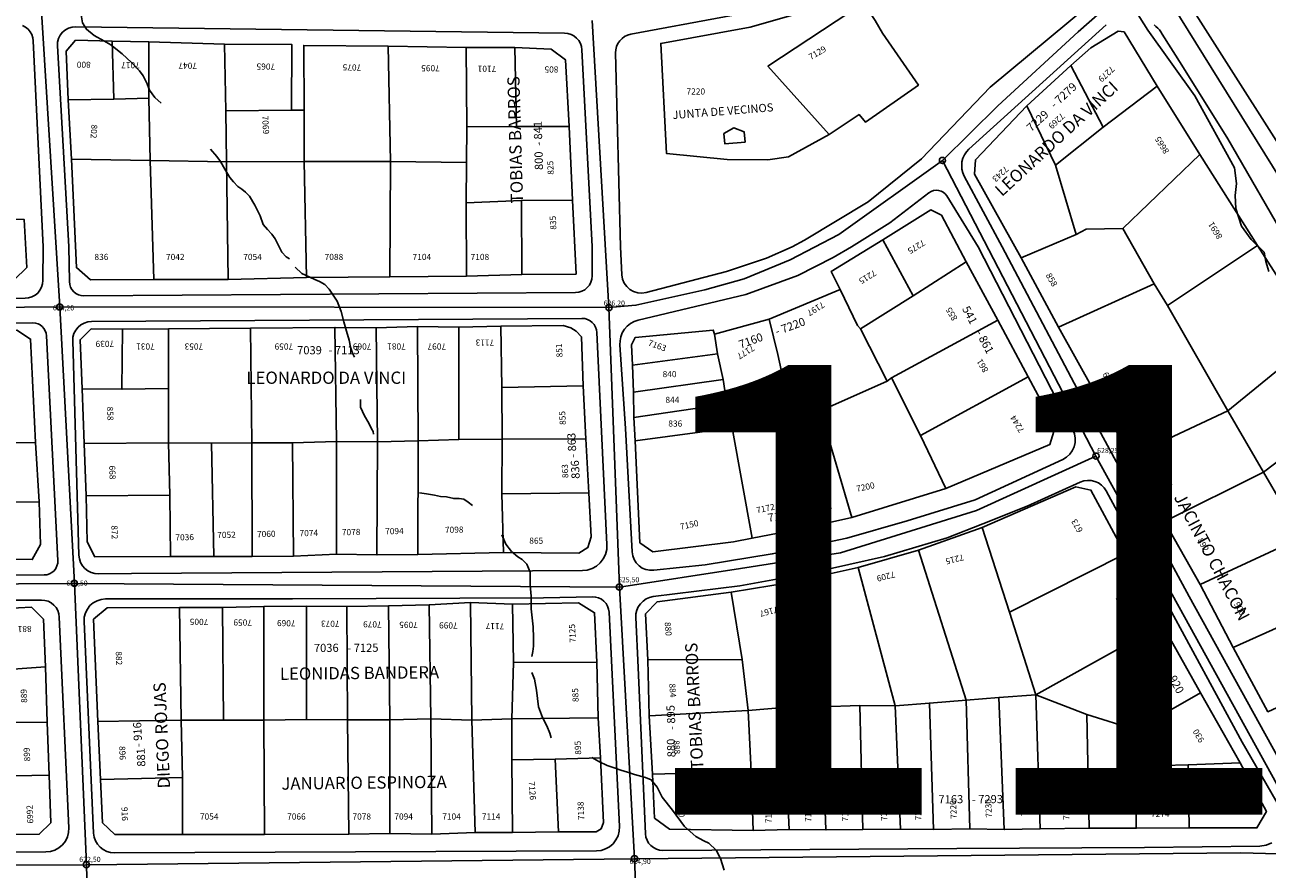
# Model space of a CAD drawing. Extents: x 352600 to 359942, y 6295600 to 6302454.
# Drawn here: x 355410 to 355713, y 6296447 to 6296653 of the extents above; entities that cross this region are included whole.
import ezdxf

# ---------------------------------------------------------------- set-up
doc = ezdxf.new("R2010")
doc.units = 0
doc.header["$MEASUREMENT"] = 0
doc.layers.get('0').update_dxf_attribs({"linetype": 'CONTINUOUS'})
for name, color, linetype in [('1010', 7, 'CONTINUOUS'), ('1400', 7, 'CONTINUOUS'), ('1500', 7, 'CONTINUOUS'), ('2000', 7, 'CONTINUOUS'), ('2510', 7, 'CONTINUOUS'), ('LIMITE_PREDIAL', 7, 'CONTINUOUS')]:
    doc.layers.add(name, color=color, linetype=linetype)

msp = doc.modelspace()

# ---------------------------------------------------------------- linework, layer by layer
at = {"color": 10}
for points in [[(355677.79, 6296678.14), (355684.74, 6296666.94), (355667.22, 6296651.39), (355647.57, 6296633.29), (355634, 6296619.98)], [(355799.05, 6296482.86), (355684.74, 6296666.94), (355677.79, 6296678.14)], [(355413.69, 6296656.42), (355418.13, 6296584.16)], [(355548.33, 6296654.17), (355552.42, 6296584)], [(355634, 6296619.98), (355608.66, 6296601.88), (355596.77, 6296595.68), (355585.51, 6296591), (355575.87, 6296588.35), (355559.04, 6296584.57), (355552.42, 6296584)], [(355634, 6296619.98), (355671.54, 6296547.69)], [(355418.13, 6296584.16), (355279.25, 6296582.88), (355279.94, 6296569.03)], [(355552.42, 6296584), (355418.13, 6296584.16)], [(355418.13, 6296584.16), (355421.71, 6296516.58)], [(355552.42, 6296584), (355554.97, 6296515.67)], [(355554.97, 6296515.67), (355584.6, 6296520.24), (355609.08, 6296524.05), (355642.34, 6296534.38), (355671.54, 6296547.69)], [(355671.54, 6296547.69), (355725.33, 6296450.25)], [(355284.42, 6296516.67), (355284.43, 6296515.7), (355421.71, 6296516.58)], [(355421.71, 6296516.58), (355554.97, 6296515.67)], [(355421.71, 6296516.58), (355424.64, 6296447.79)], [(355554.97, 6296515.67), (355558.67, 6296449.25)], [(355424.64, 6296447.79), (355286.4, 6296447.7), (355286.34, 6296448.69), (355285.03, 6296473.39)], [(355424.64, 6296447.79), (355558.67, 6296449.25)], [(355558.67, 6296449.25), (355706.91, 6296450.68), (355725.33, 6296450.25)], [(355558.67, 6296449.25), (355561.38, 6296385.88), (355560.22, 6296372.64)], [(355424.64, 6296447.79), (355425.97, 6296397.71), (355426.12, 6296369.56)]]:
    msp.add_lwpolyline(points, dxfattribs=at)
at = {"color": 1}
for points in [[(355668.92, 6296676.19), (355684.18, 6296651.81), (355695.73, 6296635.81), (355705.45, 6296618.21), (355705.93, 6296614.32), (355705.6, 6296611.4), (355705.78, 6296608.26), (355707.09, 6296603.93), (355709.45, 6296600.67), (355712.66, 6296597.54), (355713.1, 6296595.31), (355713.83, 6296592.83)], [(355409.45, 6296669.69), (355413.03, 6296669.57), (355416.17, 6296669.81), (355418.74, 6296669.71), (355421.05, 6296668.49), (355422.36, 6296666.75), (355423.14, 6296664.4), (355423.2, 6296662.5), (355423.21, 6296659.05), (355423.37, 6296655.56), (355423.64, 6296653.66), (355424.63, 6296652.07), (355426.49, 6296650.54), (355428.89, 6296649.22), (355430.6, 6296648.26), (355433.41, 6296646.02), (355435.68, 6296643.95), (355437.64, 6296641.92), (355438.49, 6296640.69), (355439.47, 6296638.71), (355440.04, 6296637.15), (355441.35, 6296635.35), (355442.9, 6296633.95)], [(355580.54, 6296626.55), (355580.74, 6296624.06), (355585.72, 6296624.45), (355585.53, 6296626.94), (355582.94, 6296627.99), (355580.54, 6296626.55)], [(355454.95, 6296622.77), (355456.51, 6296620.97), (355457.44, 6296619.71), (355458.45, 6296617.83), (355459.68, 6296615.81), (355460.57, 6296614.76), (355461.68, 6296613.61), (355462.61, 6296612.95), (355463.54, 6296612.21), (355464.48, 6296611.28), (355465.86, 6296609.03), (355467.16, 6296606.43), (355467.88, 6296604.31), (355468.9, 6296603.08), (355469.97, 6296601.93), (355470.82, 6296600.83), (355472.42, 6296597.54), (355473.49, 6296596.43), (355474.33, 6296595.94)], [(355475.66, 6296593.87), (355477.34, 6296592.36), (355479.24, 6296591.48), (355480.48, 6296590.9), (355481.63, 6296590.37), (355482.96, 6296589.62), (355483.98, 6296588.51), (355485.93, 6296585.59), (355486.94, 6296583.02), (355487.61, 6296580.5), (355488.27, 6296578.24), (355488.89, 6296576.07), (355489.25, 6296574.34), (355489.65, 6296573.1), (355489.96, 6296572.35), (355490.18, 6296571.87)], [(355491.68, 6296561.55), (355491.69, 6296559.65), (355492.61, 6296557.52), (355493.72, 6296555.75), (355494.39, 6296554.38), (355494.74, 6296553.71), (355494.83, 6296553.09)], [(355506.07, 6296538.71), (355507.79, 6296538.44), (355509.74, 6296538.13), (355511.24, 6296537.82), (355512.7, 6296537.73), (355514.47, 6296537.29), (355515.8, 6296537.29), (355516.95, 6296537.2), (355518.01, 6296536.45), (355519.07, 6296535.61)], [(355526.2, 6296528.48), (355527.17, 6296526.14), (355528.59, 6296524.41), (355530.18, 6296523.04), (355531.2, 6296522.42), (355532.35, 6296521.27), (355533.19, 6296519.32), (355533.19, 6296516.13), (355533.41, 6296513.43), (355533.41, 6296510.38), (355533.9, 6296505.95), (355533.99, 6296503.3), (355533.99, 6296501.22), (355533.81, 6296499.89), (355533.55, 6296498.74)], [(355533.59, 6296494.75), (355534.26, 6296493.12), (355534.7, 6296490.46), (355534.97, 6296488.47), (355535.23, 6296486.43), (355536.16, 6296483.82), (355537.27, 6296481.74), (355537.93, 6296479.93), (355538.29, 6296478.82)], [(355548.24, 6296474.04), (355549.92, 6296473.07), (355551.96, 6296472.05), (355553.68, 6296471.52), (355555.32, 6296470.9), (355557, 6296470.41), (355558.64, 6296469.88), (355561.33, 6296469.13), (355562.79, 6296468.56), (355564.21, 6296466.78), (355565.45, 6296464.35), (355567.97, 6296461.16), (355570.93, 6296457.14), (355573.68, 6296454.66), (355575.62, 6296453.6), (355576.86, 6296453.07), (355578.63, 6296451.38), (355579.69, 6296449.35), (355580.62, 6296446.43)]]:
    msp.add_lwpolyline(points, dxfattribs=at)
at = {"layer": '1400', "color": 2}
for points in [[(355617.5, 6296654.2), (355614.7, 6296658.4), (355613.6, 6296660.2), (355587, 6296652.6), (355565.1, 6296648.6), (355566.5, 6296621.7), (355581.3, 6296620.2), (355591.3, 6296620.1), (355596.3, 6296620.9), (355606.3, 6296626.3), (355613.6, 6296631.2), (355615.2, 6296629.3), (355628.1, 6296638.4), (355619.3, 6296651.1), (355617.5, 6296654.2)], [(355419.7, 6296646.7), (355422, 6296649.4), (355430.9, 6296649.1), (355439.9, 6296649), (355458.4, 6296648.4), (355474.9, 6296648.3), (355474.8, 6296632.3), (355477.9, 6296632.3), (355477.8, 6296648.1), (355498.4, 6296647.9), (355517.5, 6296647.6), (355529.4, 6296647.6), (355538.3, 6296647.2), (355541.8, 6296644.6), (355542.7, 6296628.3), (355543.5, 6296610.3), (355544.4, 6296592.2), (355531.1, 6296592.1), (355517.6, 6296591.7), (355498.8, 6296591.5), (355478.5, 6296591.4), (355459.3, 6296590.9), (355441.1, 6296590.9), (355425.6, 6296590.8), (355422.2, 6296593.8), (355421, 6296620.3), (355420.2, 6296634.8), (355419.7, 6296646.7)], [(355713.6, 6296485.2), (355705.1, 6296500.9), (355697, 6296516.3), (355688.3, 6296531.7), (355680, 6296547.6), (355662.4, 6296579.2), (355653.2, 6296596.2), (355641.8, 6296616.6), (355642.1, 6296620.1), (355654.6, 6296633.3), (355665.4, 6296643.2), (355670.3, 6296647.5), (355677, 6296651.6), (355678.4, 6296651.4), (355686.5, 6296638.1), (355696.9, 6296621.4), (355711, 6296599.2), (355725.4, 6296576.8)], [(355631.15, 6296607.9), (355633.75, 6296606.6), (355639.75, 6296595.2), (355647.55, 6296580.9), (355654.95, 6296567.1), (355661.55, 6296554.8), (355660.25, 6296550.5), (355634.85, 6296539.8), (355611.85, 6296532.7), (355599.75, 6296530), (355587.45, 6296527.6), (355582.85, 6296526.7), (355563.15, 6296524.3), (355559.95, 6296526.5), (355558.85, 6296551.4), (355558.55, 6296557.1), (355558.45, 6296563.3), (355558.15, 6296569.9), (355557.95, 6296574.9), (355558.85, 6296576.7), (355577.95, 6296578.5), (355578.25, 6296577.5), (355591.65, 6296581.2), (355608.95, 6296588.4), (355606.75, 6296592.8), (355619.45, 6296600.6), (355631.15, 6296607.9)], [(355409.45, 6296605.5), (355410.05, 6296593.8), (355406.95, 6296590.8)], [(355545.1, 6296523.95), (355547.3, 6296525.35), (355548.1, 6296527.95), (355547.5, 6296538.75), (355546.8, 6296551.95), (355546.1, 6296564.85), (355545.7, 6296576.85), (355544.4, 6296578.25), (355543.1, 6296579.05), (355541.2, 6296579.65), (355526, 6296579.45), (355515.7, 6296579.25), (355505.6, 6296579.35), (355495.5, 6296579.05), (355485.4, 6296579.15), (355464.8, 6296578.95), (355444.7, 6296578.85), (355433.5, 6296578.75), (355425.8, 6296578.85), (355423.1, 6296576.15), (355423.6, 6296564.15), (355424.1, 6296550.75), (355424.6, 6296537.95), (355424.8, 6296526.75), (355426.7, 6296523.05), (355445.2, 6296523.15), (355455.8, 6296523.15), (355465.2, 6296523.15), (355475.3, 6296523.25), (355485.8, 6296523.75), (355495.7, 6296523.55), (355505.7, 6296523.65), (355526.6, 6296524.15), (355545.1, 6296523.95)], [(355407.6, 6296578.5), (355411, 6296576.3), (355412.2, 6296551), (355413.1, 6296536.5), (355413.4, 6296526.1), (355411.4, 6296522.4), (355391.3, 6296522.5)], [(355628.1, 6296524.7), (355613.4, 6296520.5), (355597.2, 6296516.9), (355582.3, 6296514.4), (355564.2, 6296512.1), (355561.4, 6296509.1), (355561.9, 6296497.9), (355562.3, 6296484.2), (355563.1, 6296469.9), (355563.6, 6296459.2), (355567.2, 6296456.5), (355587.7, 6296456.2), (355596.5, 6296456.4), (355605.5, 6296456.3), (355614.5, 6296456.4), (355623.7, 6296456.5), (355631.8, 6296456.4), (355640.7, 6296456.6), (355649.1, 6296456.4), (355657.9, 6296456.6), (355669.9, 6296456.7), (355681.4, 6296456.7), (355694.3, 6296456.8), (355710.9, 6296456.8), (355713.2, 6296460.8), (355706.8, 6296472.7), (355697.1, 6296489.8), (355687.7, 6296506.5), (355678.7, 6296523.8), (355670.3, 6296539.4), (355666.6, 6296540.2), (355643.7, 6296530.2), (355628.1, 6296524.7)], [(355415, 6296482.65), (355414.6, 6296496.15), (355414.1, 6296507.85), (355411.2, 6296510.75), (355401.6, 6296510.25)], [(355540.1, 6296455.8), (355549.3, 6296455.8), (355550.5, 6296456.6), (355551.1, 6296458.1), (355550.4, 6296473.9), (355549.8, 6296483.7), (355549.5, 6296497.3), (355548.9, 6296509.4), (355545, 6296511.8), (355528.8, 6296511.5), (355518.6, 6296511.9), (355508.5, 6296511.3), (355498.5, 6296511.1), (355488.3, 6296510.9), (355478.5, 6296511), (355468, 6296510.9), (355457.9, 6296510.7), (355447.4, 6296510.7), (355429.7, 6296510.6), (355426.4, 6296507.8), (355427.4, 6296482.8), (355428.1, 6296468.6), (355428.6, 6296458), (355431.6, 6296455.2), (355448.1, 6296455.2), (355468.2, 6296455.2), (355488.8, 6296455.3), (355498.8, 6296455.4), (355509.1, 6296455.3), (355519.7, 6296455.7), (355528.8, 6296455.7), (355540.1, 6296455.8)], [(355394.6, 6296455.05), (355413.1, 6296455.25), (355415.9, 6296458.05), (355415.5, 6296469.65), (355415, 6296482.65)]]:
    msp.add_lwpolyline(points, dxfattribs=at)
at = {"layer": '1500', "color": 10}
for centre in [(355633.99, 6296619.98), (355418.12, 6296584.16), (355552.41, 6296584), (355671.53, 6296547.69), (355421.7, 6296516.58), (355554.96, 6296515.67), (355558.67, 6296449.26), (355424.64, 6296447.8)]:
    msp.add_circle(centre, 0.759, dxfattribs=at)
at = {"layer": '2000', "color": 1}
for points in [[(355858.81, 6296396.14), (355816.8, 6296462.57), (355800.32, 6296489.09), (355732.12, 6296598.86), (355687.45, 6296669.11), (355639.85, 6296748.66), (355607.66, 6296803.27), (355556.99, 6296891.66), (355501.62, 6296984.87)], [(355555.61, 6296591.99), (355555.78, 6296590.96), (355556.17, 6296589.99), (355556.77, 6296589.13), (355557.55, 6296588.42), (355558.46, 6296587.9), (355559.46, 6296587.6), (355560.51, 6296587.52), (355561.55, 6296587.67), (355581.19, 6296592.86), (355590.96, 6296596.11), (355597.25, 6296598.86), (355600.22, 6296600.5), (355615.84, 6296609.9), (355628.84, 6296620.41), (355645.66, 6296637.91), (355674.55, 6296661.97)], [(355603.57, 6296659.43), (355557.77, 6296650.86), (355557, 6296650.64), (355556.27, 6296650.29), (355555.62, 6296649.82), (355555.06, 6296649.25), (355554.62, 6296648.58), (355554.29, 6296647.84), (355554.1, 6296647.06), (355554.05, 6296646.26), (355555.23, 6296598.86), (355555.61, 6296591.99)], [(355409.02, 6296652.93), (355409.73, 6296652.55), (355410.36, 6296652.05), (355410.88, 6296651.44), (355411.27, 6296650.74), (355411.53, 6296649.98), (355411.65, 6296649.19), (355414.02, 6296598.86), (355414, 6296590.66), (355413.92, 6296589.81), (355413.67, 6296588.99), (355413.27, 6296588.24), (355412.73, 6296587.57), (355412.07, 6296587.03), (355411.32, 6296586.63), (355410.5, 6296586.38), (355409.65, 6296586.29), (355287.57, 6296585.78)], [(355420.3, 6296598.96), (355417.56, 6296647.96), (355417.6, 6296648.87), (355417.83, 6296649.76), (355418.23, 6296650.58), (355418.8, 6296651.3), (355419.49, 6296651.89), (355420.29, 6296652.33), (355421.17, 6296652.59), (355422.08, 6296652.67), (355541.57, 6296651.11), (355542.38, 6296651.02), (355543.15, 6296650.79), (355543.87, 6296650.41), (355544.51, 6296649.9), (355545.04, 6296649.29), (355545.44, 6296648.59), (355545.71, 6296647.82), (355545.83, 6296647.02), (355548.31, 6296598.96), (355548.32, 6296591.77), (355548.24, 6296590.98), (355548.01, 6296590.21), (355547.64, 6296589.51), (355547.13, 6296588.89), (355546.52, 6296588.38), (355545.82, 6296588), (355545.05, 6296587.76), (355544.26, 6296587.68), (355424.04, 6296586.86), (355423.35, 6296586.92), (355422.69, 6296587.12), (355422.07, 6296587.44), (355421.53, 6296587.87), (355421.09, 6296588.4), (355420.75, 6296589.01), (355420.54, 6296589.67), (355420.46, 6296590.35), (355420.3, 6296598.96)], [(355725.74, 6296456.53), (355694.34, 6296513.37), (355670.06, 6296558.3), (355648.6, 6296598.86), (355639.34, 6296616.13), (355638.98, 6296616.96), (355638.76, 6296617.83), (355638.69, 6296618.73), (355638.77, 6296619.63), (355639, 6296620.51), (355639.37, 6296621.33), (355639.86, 6296622.08), (355640.48, 6296622.74), (355674.03, 6296653.17)], [(355685.74, 6296653.16), (355686.2, 6296652.76), (355686.64, 6296652.33), (355687.04, 6296651.88), (355687.42, 6296651.4), (355687.76, 6296650.89), (355692.53, 6296643.25), (355703.79, 6296625.29), (355719.01, 6296598.86)], [(355642.72, 6296598.86), (355660.65, 6296563.95), (355665.85, 6296554.1), (355666.25, 6296553.12), (355666.44, 6296552.07), (355666.42, 6296551.01), (355666.19, 6296549.97), (355665.75, 6296549), (355665.12, 6296548.15), (355664.33, 6296547.43), (355663.42, 6296546.89), (355642.03, 6296536.99), (355625.37, 6296531.89), (355610.57, 6296527.6), (355592.35, 6296523.8), (355575.95, 6296521.1), (355563.37, 6296519.77), (355562.41, 6296519.77), (355561.46, 6296519.96), (355560.57, 6296520.33), (355559.78, 6296520.88), (355559.11, 6296521.58), (355558.6, 6296522.4), (355558.26, 6296523.3), (355558.11, 6296524.25), (355556.49, 6296554.44), (355555.11, 6296574.86), (355555.14, 6296575.88), (355555.33, 6296576.88), (355555.7, 6296577.83), (355556.23, 6296578.7), (355556.91, 6296579.47), (355557.71, 6296580.1), (355558.6, 6296580.59), (355559.57, 6296580.91), (355585.89, 6296587.19), (355598.63, 6296591.83), (355607.28, 6296596.25), (355611.76, 6296598.86), (355621.11, 6296604.73), (355630.7, 6296612.09), (355631.23, 6296612.42), (355631.81, 6296612.62), (355632.43, 6296612.71), (355633.05, 6296612.66), (355633.64, 6296612.48), (355634.19, 6296612.19), (355634.66, 6296611.78), (355635.04, 6296611.29), (355642.72, 6296598.86)], [(355344.31, 6296518.35), (355414.3, 6296518.63), (355414.97, 6296518.7), (355415.62, 6296518.91), (355416.21, 6296519.24), (355416.73, 6296519.68), (355417.14, 6296520.22), (355417.44, 6296520.83), (355417.61, 6296521.49), (355417.64, 6296522.16), (355414.88, 6296577.13), (355414.79, 6296577.75), (355414.58, 6296578.34), (355414.26, 6296578.88), (355413.85, 6296579.36), (355413.36, 6296579.75), (355412.8, 6296580.03), (355412.19, 6296580.21), (355411.57, 6296580.27), (355391.12, 6296580.21)], [(355550.17, 6296562.34), (355549.47, 6296577.9), (355549.38, 6296578.59), (355549.15, 6296579.24), (355548.8, 6296579.84), (355548.35, 6296580.37), (355547.8, 6296580.8), (355547.18, 6296581.11), (355546.52, 6296581.3), (355545.83, 6296581.37), (355425.87, 6296580.61), (355424.95, 6296580.51), (355424.08, 6296580.23), (355423.28, 6296579.79), (355422.58, 6296579.2), (355422.01, 6296578.48), (355421.59, 6296577.66), (355421.35, 6296576.78), (355421.29, 6296575.86), (355422.81, 6296523.45), (355422.92, 6296522.54), (355423.21, 6296521.67), (355423.66, 6296520.88), (355424.26, 6296520.19), (355424.98, 6296519.62), (355425.8, 6296519.21), (355426.67, 6296518.96), (355427.59, 6296518.89), (355435.66, 6296519.03), (355545.92, 6296519.7), (355547.13, 6296519.83), (355548.29, 6296520.2), (355549.36, 6296520.79), (355550.28, 6296521.59), (355551.03, 6296522.56), (355551.57, 6296523.65), (355551.87, 6296524.83), (355551.94, 6296526.05), (355550.17, 6296562.34)], [(355716.73, 6296461.4), (355707.31, 6296477.75), (355688.49, 6296512.49), (355674.06, 6296539.17), (355673.55, 6296539.94), (355672.9, 6296540.6), (355672.14, 6296541.13), (355671.29, 6296541.5), (355670.39, 6296541.72), (355669.46, 6296541.76), (355668.54, 6296541.63), (355667.67, 6296541.33), (355654.73, 6296535.49), (355643.89, 6296531.17)], [(355643.89, 6296531.17), (355635.16, 6296527.71), (355619.82, 6296523.19), (355602.41, 6296519.23), (355584.44, 6296516.01), (355563.27, 6296513.33), (355562.37, 6296513.13), (355561.53, 6296512.77), (355560.77, 6296512.26), (355560.12, 6296511.61), (355559.6, 6296510.86), (355559.23, 6296510.02), (355559.02, 6296509.13), (355558.98, 6296508.21), (355559.61, 6296495.99), (355561.36, 6296455.35), (355561.48, 6296454.55), (355561.74, 6296453.78), (355562.14, 6296453.08), (355562.67, 6296452.47), (355563.31, 6296451.97), (355564.03, 6296451.6), (355564.81, 6296451.37), (355565.62, 6296451.3), (355589.58, 6296451.4), (355637.53, 6296451.77), (355683.38, 6296451.99), (355711.57, 6296452.35), (355713.12, 6296452.57), (355714.56, 6296453.18)], [(355475.05, 6296512.78), (355429.31, 6296512.77), (355428.25, 6296512.66), (355427.24, 6296512.34), (355426.32, 6296511.83), (355425.51, 6296511.14), (355424.86, 6296510.31), (355424.39, 6296509.36), (355424.12, 6296508.34), (355424.07, 6296507.28), (355426.4, 6296455.53), (355426.54, 6296454.57), (355426.85, 6296453.66), (355427.33, 6296452.82), (355427.97, 6296452.09), (355428.73, 6296451.49), (355429.59, 6296451.05), (355430.52, 6296450.78), (355431.48, 6296450.69), (355549.38, 6296451.18), (355550.51, 6296451.3), (355551.6, 6296451.65), (355552.59, 6296452.2), (355553.45, 6296452.94), (355554.15, 6296453.84), (355554.65, 6296454.86), (355554.94, 6296455.96), (355555, 6296457.1), (355552.46, 6296509.51), (355552.35, 6296510.26), (355552.09, 6296510.98), (355551.71, 6296511.64), (355551.2, 6296512.21), (355550.59, 6296512.68), (355549.91, 6296513.02), (355549.17, 6296513.22), (355548.41, 6296513.28), (355536.42, 6296513.04), (355475.05, 6296512.78)], [(355293.37, 6296450.25), (355414.71, 6296450.91), (355415.84, 6296451.03), (355416.93, 6296451.37), (355417.92, 6296451.93), (355418.79, 6296452.67), (355419.49, 6296453.58), (355419.99, 6296454.6), (355420.28, 6296455.7), (355420.35, 6296456.84), (355418.01, 6296508.32), (355417.9, 6296509.15), (355417.62, 6296509.94), (355417.21, 6296510.66), (355416.66, 6296511.29), (355416, 6296511.81), (355415.25, 6296512.19), (355414.45, 6296512.42), (355413.62, 6296512.5), (355406.1, 6296512.45)]]:
    msp.add_lwpolyline(points, dxfattribs=at)
at = {"layer": 'LIMITE_PREDIAL', "color": 4}
for points in [[(355565.1, 6296648.6), (355587, 6296652.6), (355613.6, 6296660.2), (355614.7, 6296658.4), (355591.3, 6296643), (355606.3, 6296626.3), (355596.3, 6296620.9), (355591.3, 6296620.1), (355581.3, 6296620.2), (355566.5, 6296621.7), (355565.1, 6296648.6)], [(355614.7, 6296658.4), (355591.3, 6296643), (355606.3, 6296626.3), (355613.6, 6296631.2), (355615.2, 6296629.3), (355628.1, 6296638.4), (355619.3, 6296651.1), (355617.5, 6296654.2), (355614.7, 6296658.4)], [(355419.7, 6296646.7), (355420.2, 6296634.8), (355431.3, 6296635), (355430.9, 6296649.1), (355422, 6296649.4), (355419.7, 6296646.7)], [(355665.4, 6296643.2), (355670.3, 6296647.5), (355677, 6296651.6), (355678.4, 6296651.4), (355686.5, 6296638.1), (355673.3, 6296628.1), (355665.4, 6296643.2)], [(355430.9, 6296649.1), (355431.3, 6296635), (355439.9, 6296635.2), (355439.9, 6296649), (355430.9, 6296649.1)], [(355439.9, 6296649), (355439.9, 6296635.2), (355440.2, 6296620), (355458.9, 6296619.6), (355458.7, 6296632.1), (355458.4, 6296648.4), (355439.9, 6296649)], [(355458.4, 6296648.4), (355458.7, 6296632.1), (355474.8, 6296632.3), (355474.9, 6296648.3), (355458.4, 6296648.4)], [(355477.8, 6296648.1), (355477.9, 6296632.3), (355477.9, 6296619.7), (355499, 6296619.7), (355498.4, 6296647.9), (355477.8, 6296648.1)], [(355498.4, 6296647.9), (355499, 6296619.7), (355517.6, 6296619.5), (355517.7, 6296628.2), (355517.5, 6296647.6), (355498.4, 6296647.9)], [(355517.5, 6296647.6), (355517.7, 6296628.2), (355529.8, 6296628.3), (355529.4, 6296647.6), (355517.5, 6296647.6)], [(355529.4, 6296647.6), (355538.3, 6296647.2), (355541.8, 6296644.6), (355542.7, 6296628.3), (355529.8, 6296628.3), (355529.4, 6296647.6)], [(355654.6, 6296633.3), (355661.6, 6296618.8), (355673.3, 6296628.1), (355665.4, 6296643.2), (355654.6, 6296633.3)], [(355686.5, 6296638.1), (355673.3, 6296628.1), (355661.6, 6296618.8), (355666.7, 6296601.9), (355669.1, 6296603.2), (355678.1, 6296603.3), (355696.9, 6296621.4), (355686.5, 6296638.1)], [(355420.2, 6296634.8), (355431.3, 6296635), (355439.9, 6296635.2), (355440.2, 6296620), (355421, 6296620.3), (355420.2, 6296634.8)], [(355477.9, 6296632.3), (355474.8, 6296632.3), (355458.7, 6296632.1), (355458.9, 6296619.6), (355477.9, 6296619.7), (355477.9, 6296632.3)], [(355654.6, 6296633.3), (355661.6, 6296618.8), (355666.7, 6296601.9), (355653.2, 6296596.2), (355641.8, 6296616.6), (355642.1, 6296620.1), (355654.6, 6296633.3)], [(355542.7, 6296628.3), (355529.8, 6296628.3), (355517.7, 6296628.2), (355517.6, 6296619.5), (355517.5, 6296609.6), (355531, 6296610.2), (355543.5, 6296610.3), (355542.7, 6296628.3)], [(355421, 6296620.3), (355440.2, 6296620), (355441.1, 6296590.9), (355425.6, 6296590.8), (355422.2, 6296593.8), (355421, 6296620.3)], [(355441.1, 6296590.9), (355440.2, 6296620), (355458.9, 6296619.6), (355459.3, 6296590.9), (355441.1, 6296590.9)], [(355459.3, 6296590.9), (355458.9, 6296619.6), (355477.9, 6296619.7), (355478.5, 6296591.4), (355459.3, 6296590.9)], [(355478.5, 6296591.4), (355477.9, 6296619.7), (355499, 6296619.7), (355498.8, 6296591.5), (355478.5, 6296591.4)], [(355498.8, 6296591.5), (355499, 6296619.7), (355517.6, 6296619.5), (355517.5, 6296609.6), (355517.6, 6296591.7), (355498.8, 6296591.5)], [(355696.9, 6296621.4), (355678.1, 6296603.3), (355685.8, 6296589.8), (355689, 6296584.5), (355711, 6296599.2), (355696.9, 6296621.4)], [(355517.6, 6296591.7), (355517.5, 6296609.6), (355531, 6296610.2), (355531.1, 6296592.1), (355517.6, 6296591.7)], [(355543.5, 6296610.3), (355544.4, 6296592.2), (355531.1, 6296592.1), (355531, 6296610.2), (355543.5, 6296610.3)], [(355619.45, 6296600.6), (355631.15, 6296607.9), (355633.75, 6296606.6), (355639.75, 6296595.2), (355626.85, 6296586.9), (355619.45, 6296600.6)], [(355389.25, 6296590.6), (355389.05, 6296605.7), (355409.45, 6296605.5), (355410.05, 6296593.8), (355406.95, 6296590.8), (355389.25, 6296590.6)], [(355653.2, 6296596.2), (355666.7, 6296601.9), (355669.1, 6296603.2), (355678.1, 6296603.3), (355685.8, 6296589.8), (355662.4, 6296579.2), (355653.2, 6296596.2)], [(355606.75, 6296592.8), (355608.95, 6296588.4), (355613.25, 6296579.6), (355613.95, 6296578.8), (355626.85, 6296586.9), (355619.45, 6296600.6), (355606.75, 6296592.8)], [(355711, 6296599.2), (355689, 6296584.5), (355703.8, 6296558.8), (355724.1, 6296575.3), (355725.4, 6296576.8), (355711, 6296599.2)], [(355639.75, 6296595.2), (355626.85, 6296586.9), (355613.95, 6296578.8), (355620.45, 6296566), (355621.55, 6296566.8), (355647.55, 6296580.9), (355639.75, 6296595.2)], [(355662.4, 6296579.2), (355685.8, 6296589.8), (355689, 6296584.5), (355703.8, 6296558.8), (355680, 6296547.6), (355662.4, 6296579.2)], [(355613.95, 6296578.8), (355620.45, 6296566), (355604.15, 6296558.8), (355601.55, 6296558), (355599.25, 6296569.8), (355594.55, 6296568.8), (355593.75, 6296572.5), (355591.65, 6296581.2), (355608.95, 6296588.4), (355613.25, 6296579.6), (355613.95, 6296578.8)], [(355526, 6296579.45), (355526.2, 6296564.45), (355526.3, 6296551.85), (355515.7, 6296551.75), (355515.7, 6296579.25), (355526, 6296579.45)], [(355526, 6296579.45), (355526.2, 6296564.45), (355546.1, 6296564.85), (355545.7, 6296576.85), (355544.4, 6296578.25), (355543.1, 6296579.05), (355541.2, 6296579.65), (355526, 6296579.45)], [(355578.25, 6296577.5), (355578.95, 6296572.7), (355580.35, 6296566.4), (355581.25, 6296560.5), (355582.55, 6296554.6), (355593.65, 6296556.5), (355601.55, 6296558), (355599.25, 6296569.8), (355594.55, 6296568.8), (355593.75, 6296572.5), (355591.65, 6296581.2), (355578.25, 6296577.5)], [(355647.55, 6296580.9), (355621.55, 6296566.8), (355628.65, 6296552.7), (355654.95, 6296567.1), (355647.55, 6296580.9)], [(355390.8, 6296578.4), (355391.2, 6296550.9), (355412.2, 6296551), (355411, 6296576.3), (355407.6, 6296578.5), (355390.8, 6296578.4)], [(355433.5, 6296578.75), (355425.8, 6296578.85), (355423.1, 6296576.15), (355423.6, 6296564.15), (355433.3, 6296564.05), (355433.5, 6296578.75)], [(355433.5, 6296578.75), (355433.3, 6296564.05), (355444.7, 6296564.25), (355444.7, 6296578.85), (355433.5, 6296578.75)], [(355444.7, 6296578.85), (355444.7, 6296550.95), (355455.2, 6296550.85), (355465.1, 6296550.95), (355464.8, 6296578.95), (355444.7, 6296578.85)], [(355464.8, 6296578.95), (355465.1, 6296550.95), (355475, 6296550.95), (355485.8, 6296551.25), (355485.4, 6296579.15), (355464.8, 6296578.95)], [(355485.4, 6296579.15), (355485.8, 6296551.25), (355495.8, 6296551.15), (355495.5, 6296579.05), (355485.4, 6296579.15)], [(355495.5, 6296579.05), (355495.8, 6296551.15), (355505.8, 6296551.45), (355505.6, 6296579.35), (355495.5, 6296579.05)], [(355505.6, 6296579.35), (355505.8, 6296551.45), (355515.7, 6296551.75), (355515.7, 6296579.25), (355505.6, 6296579.35)], [(355558.15, 6296569.9), (355557.95, 6296574.9), (355558.85, 6296576.7), (355577.95, 6296578.5), (355578.25, 6296577.5), (355578.95, 6296572.7), (355558.15, 6296569.9)], [(355724.1, 6296575.3), (355703.8, 6296558.8), (355712.5, 6296543.8), (355735.1, 6296560.9), (355728.5, 6296571.5), (355726.9, 6296570.2), (355724.1, 6296575.3)], [(355558.15, 6296569.9), (355558.45, 6296563.3), (355580.35, 6296566.4), (355578.95, 6296572.7), (355558.15, 6296569.9)], [(355423.6, 6296564.15), (355433.3, 6296564.05), (355444.7, 6296564.25), (355444.7, 6296550.95), (355424.1, 6296550.75), (355423.6, 6296564.15)], [(355546.1, 6296564.85), (355526.2, 6296564.45), (355526.3, 6296551.85), (355546.8, 6296551.95), (355546.1, 6296564.85)], [(355558.45, 6296563.3), (355558.55, 6296557.1), (355581.25, 6296560.5), (355580.35, 6296566.4), (355558.45, 6296563.3)], [(355611.85, 6296532.7), (355604.15, 6296558.8), (355620.45, 6296566), (355621.55, 6296566.8), (355628.65, 6296552.7), (355634.85, 6296539.8), (355611.85, 6296532.7)], [(355628.65, 6296552.7), (355654.95, 6296567.1), (355661.55, 6296554.8), (355660.25, 6296550.5), (355634.85, 6296539.8), (355628.65, 6296552.7)], [(355558.55, 6296557.1), (355558.85, 6296551.4), (355582.55, 6296554.6), (355581.25, 6296560.5), (355558.55, 6296557.1)], [(355599.75, 6296530), (355593.65, 6296556.5), (355601.55, 6296558), (355604.15, 6296558.8), (355611.85, 6296532.7), (355599.75, 6296530)], [(355680, 6296547.6), (355703.8, 6296558.8), (355712.5, 6296543.8), (355688.3, 6296531.7), (355680, 6296547.6)], [(355735.1, 6296560.9), (355712.5, 6296543.8), (355721.8, 6296527.8), (355744.7, 6296545.5), (355735.1, 6296560.9)], [(355582.55, 6296554.6), (355587.45, 6296527.6), (355599.75, 6296530), (355593.65, 6296556.5), (355582.55, 6296554.6)], [(355558.85, 6296551.4), (355582.55, 6296554.6), (355587.45, 6296527.6), (355582.85, 6296526.7), (355563.15, 6296524.3), (355559.95, 6296526.5), (355558.85, 6296551.4)], [(355412.2, 6296551), (355391.2, 6296550.9), (355391.1, 6296536.3), (355413.1, 6296536.5), (355412.2, 6296551)], [(355424.1, 6296550.75), (355444.7, 6296550.95), (355445, 6296538.15), (355424.6, 6296537.95), (355424.1, 6296550.75)], [(355445.2, 6296523.15), (355445, 6296538.15), (355444.7, 6296550.95), (355455.2, 6296550.85), (355455.8, 6296523.15), (355445.2, 6296523.15)], [(355455.8, 6296523.15), (355455.2, 6296550.85), (355465.1, 6296550.95), (355465.2, 6296523.15), (355455.8, 6296523.15)], [(355465.2, 6296523.15), (355465.1, 6296550.95), (355475, 6296550.95), (355475.3, 6296523.25), (355465.2, 6296523.15)], [(355475.3, 6296523.25), (355475, 6296550.95), (355485.8, 6296551.25), (355485.8, 6296523.75), (355475.3, 6296523.25)], [(355485.8, 6296523.75), (355485.8, 6296551.25), (355495.8, 6296551.15), (355495.7, 6296523.55), (355485.8, 6296523.75)], [(355495.7, 6296523.55), (355495.8, 6296551.15), (355505.8, 6296551.45), (355505.7, 6296523.65), (355495.7, 6296523.55)], [(355505.7, 6296523.65), (355505.8, 6296551.45), (355515.7, 6296551.75), (355526.3, 6296551.85), (355526.2, 6296538.45), (355526.6, 6296524.15), (355505.7, 6296523.65)], [(355526.3, 6296551.85), (355526.2, 6296538.45), (355547.5, 6296538.75), (355546.8, 6296551.95), (355526.3, 6296551.85)], [(355688.3, 6296531.7), (355712.5, 6296543.8), (355721.8, 6296527.8), (355697, 6296516.3), (355688.3, 6296531.7)], [(355643.7, 6296530.2), (355650.4, 6296509.5), (355678.7, 6296523.8), (355670.3, 6296539.4), (355666.6, 6296540.2), (355643.7, 6296530.2)], [(355445, 6296538.15), (355424.6, 6296537.95), (355424.8, 6296526.75), (355426.7, 6296523.05), (355445.2, 6296523.15), (355445, 6296538.15)], [(355547.5, 6296538.75), (355526.2, 6296538.45), (355526.6, 6296524.15), (355545.1, 6296523.95), (355547.3, 6296525.35), (355548.1, 6296527.95), (355547.5, 6296538.75)], [(355413.1, 6296536.5), (355391.1, 6296536.3), (355391.3, 6296522.5), (355411.4, 6296522.4), (355413.4, 6296526.1), (355413.1, 6296536.5)], [(355628.1, 6296524.7), (355639.8, 6296488), (355647.8, 6296488.7), (355656.8, 6296489.3), (355650.4, 6296509.5), (355643.7, 6296530.2), (355628.1, 6296524.7)], [(355697, 6296516.3), (355721.8, 6296527.8), (355730.7, 6296512.4), (355705.1, 6296500.9), (355697, 6296516.3)], [(355628.1, 6296524.7), (355639.8, 6296488), (355630.8, 6296487.3), (355622.4, 6296486.6), (355613.4, 6296520.5), (355628.1, 6296524.7)], [(355678.7, 6296523.8), (355650.4, 6296509.5), (355656.8, 6296489.3), (355687.7, 6296506.5), (355678.7, 6296523.8)], [(355613.4, 6296520.5), (355622.4, 6296486.6), (355613.8, 6296486.7), (355604.4, 6296486.4), (355597.2, 6296516.9), (355613.4, 6296520.5)], [(355582.3, 6296514.4), (355585, 6296498), (355586.5, 6296485.5), (355595.1, 6296486.2), (355604.4, 6296486.4), (355597.2, 6296516.9), (355582.3, 6296514.4)], [(355582.3, 6296514.4), (355564.2, 6296512.1), (355561.4, 6296509.1), (355561.9, 6296497.9), (355585, 6296498), (355582.3, 6296514.4)], [(355401.6, 6296510.25), (355402.1, 6296495.25), (355414.6, 6296496.15), (355414.1, 6296507.85), (355411.2, 6296510.75), (355401.6, 6296510.25)], [(355447.4, 6296510.7), (355429.7, 6296510.6), (355426.4, 6296507.8), (355427.4, 6296482.8), (355447.8, 6296483.1), (355447.4, 6296510.7)], [(355447.4, 6296510.7), (355447.8, 6296483.1), (355458.2, 6296483.1), (355457.9, 6296510.7), (355447.4, 6296510.7)], [(355457.9, 6296510.7), (355458.2, 6296483.1), (355468, 6296483.1), (355468, 6296510.9), (355457.9, 6296510.7)], [(355468, 6296510.9), (355468, 6296483.1), (355478.5, 6296483.3), (355478.5, 6296511), (355468, 6296510.9)], [(355478.5, 6296511), (355478.5, 6296483.3), (355488.5, 6296483.2), (355488.3, 6296510.9), (355478.5, 6296511)], [(355488.3, 6296510.9), (355488.5, 6296483.2), (355498.8, 6296483.2), (355498.5, 6296511.1), (355488.3, 6296510.9)], [(355498.5, 6296511.1), (355498.8, 6296483.2), (355508.9, 6296483.5), (355508.5, 6296511.3), (355498.5, 6296511.1)], [(355508.5, 6296511.3), (355508.9, 6296483.5), (355518.9, 6296483.1), (355518.6, 6296511.9), (355508.5, 6296511.3)], [(355518.6, 6296511.9), (355518.9, 6296483.1), (355528.7, 6296483.5), (355529.1, 6296497.2), (355528.8, 6296511.5), (355518.6, 6296511.9)], [(355528.8, 6296511.5), (355529.1, 6296497.2), (355549.5, 6296497.3), (355548.9, 6296509.4), (355545, 6296511.8), (355528.8, 6296511.5)], [(355705.1, 6296500.9), (355730.7, 6296512.4), (355740, 6296497.4), (355713.6, 6296485.2), (355705.1, 6296500.9)], [(355687.7, 6296506.5), (355656.8, 6296489.3), (355669.3, 6296484.5), (355681.3, 6296480.8), (355697.1, 6296489.8), (355687.7, 6296506.5)], [(355585, 6296498), (355586.5, 6296485.5), (355562.3, 6296484.2), (355561.9, 6296497.9), (355585, 6296498)], [(355414.6, 6296496.15), (355402.1, 6296495.25), (355393.9, 6296494.85), (355394, 6296482.45), (355415, 6296482.65), (355414.6, 6296496.15)], [(355549.5, 6296497.3), (355549.8, 6296483.7), (355528.7, 6296483.5), (355529.1, 6296497.2), (355549.5, 6296497.3)], [(355640.7, 6296456.6), (355639.8, 6296488), (355647.8, 6296488.7), (355649.1, 6296456.4), (355640.7, 6296456.6)], [(355649.1, 6296456.4), (355647.8, 6296488.7), (355656.8, 6296489.3), (355657.9, 6296456.6), (355649.1, 6296456.4)], [(355657.9, 6296456.6), (355656.8, 6296489.3), (355669.3, 6296484.5), (355669.9, 6296456.7), (355657.9, 6296456.6)], [(355697.1, 6296489.8), (355681.3, 6296480.8), (355681.5, 6296471.9), (355694.1, 6296472.2), (355706.8, 6296472.7), (355697.1, 6296489.8)], [(355562.3, 6296484.2), (355586.5, 6296485.5), (355587.2, 6296470.6), (355563.1, 6296469.9), (355562.3, 6296484.2)], [(355587.7, 6296456.2), (355587.2, 6296470.6), (355586.5, 6296485.5), (355595.1, 6296486.2), (355596.5, 6296456.4), (355587.7, 6296456.2)], [(355596.5, 6296456.4), (355595.1, 6296486.2), (355604.4, 6296486.4), (355605.5, 6296456.3), (355596.5, 6296456.4)], [(355605.5, 6296456.3), (355604.4, 6296486.4), (355613.8, 6296486.7), (355614.5, 6296456.4), (355605.5, 6296456.3)], [(355614.5, 6296456.4), (355613.8, 6296486.7), (355622.4, 6296486.6), (355623.7, 6296456.5), (355614.5, 6296456.4)], [(355623.7, 6296456.5), (355622.4, 6296486.6), (355630.8, 6296487.3), (355631.8, 6296456.4), (355623.7, 6296456.5)], [(355631.8, 6296456.4), (355630.8, 6296487.3), (355639.8, 6296488), (355640.7, 6296456.6), (355631.8, 6296456.4)], [(355415, 6296482.65), (355394, 6296482.45), (355394.3, 6296469.25), (355415.5, 6296469.65), (355415, 6296482.65)], [(355427.4, 6296482.8), (355428.1, 6296468.6), (355448.1, 6296469.1), (355447.8, 6296483.1), (355427.4, 6296482.8)], [(355448.1, 6296455.2), (355448.1, 6296469.1), (355447.8, 6296483.1), (355468, 6296483.1), (355468.2, 6296455.2), (355448.1, 6296455.2)], [(355468.2, 6296455.2), (355468, 6296483.1), (355478.5, 6296483.3), (355488.5, 6296483.2), (355488.8, 6296455.3), (355468.2, 6296455.2)], [(355488.8, 6296455.3), (355488.5, 6296483.2), (355498.8, 6296483.2), (355498.8, 6296455.4), (355488.8, 6296455.3)], [(355498.8, 6296455.4), (355498.8, 6296483.2), (355508.9, 6296483.5), (355509.1, 6296455.3), (355498.8, 6296455.4)], [(355509.1, 6296455.3), (355508.9, 6296483.5), (355518.9, 6296483.1), (355519.7, 6296455.7), (355509.1, 6296455.3)], [(355519.7, 6296455.7), (355518.9, 6296483.1), (355528.7, 6296483.5), (355528.7, 6296473.4), (355528.8, 6296455.7), (355519.7, 6296455.7)], [(355549.8, 6296483.7), (355528.7, 6296483.5), (355528.7, 6296473.4), (355539.3, 6296473.6), (355550.4, 6296473.9), (355549.8, 6296483.7)], [(355669.9, 6296456.7), (355669.3, 6296484.5), (355681.3, 6296480.8), (355681.5, 6296471.9), (355681.4, 6296456.7), (355669.9, 6296456.7)], [(355528.8, 6296455.7), (355528.7, 6296473.4), (355539.3, 6296473.6), (355540.1, 6296455.8), (355528.8, 6296455.7)], [(355539.3, 6296473.6), (355540.1, 6296455.8), (355549.3, 6296455.8), (355550.5, 6296456.6), (355551.1, 6296458.1), (355550.4, 6296473.9), (355539.3, 6296473.6)], [(355587.7, 6296456.2), (355587.2, 6296470.6), (355563.1, 6296469.9), (355563.6, 6296459.2), (355567.2, 6296456.5), (355587.7, 6296456.2)], [(355681.4, 6296456.7), (355681.5, 6296471.9), (355694.1, 6296472.2), (355694.3, 6296456.8), (355681.4, 6296456.7)], [(355694.3, 6296456.8), (355694.1, 6296472.2), (355706.8, 6296472.7), (355713.2, 6296460.8), (355710.9, 6296456.8), (355694.3, 6296456.8)], [(355394.6, 6296455.05), (355394.3, 6296469.25), (355415.5, 6296469.65), (355415.9, 6296458.05), (355413.1, 6296455.25), (355394.6, 6296455.05)], [(355448.1, 6296469.1), (355428.1, 6296468.6), (355428.6, 6296458), (355431.6, 6296455.2), (355448.1, 6296455.2), (355448.1, 6296469.1)]]:
    msp.add_lwpolyline(points, dxfattribs=at)

# ---------------------------------------------------------------- texts
at = {"color": 10}
for s, rotation, p in [('TOBIAS BARROS', 91.6626, (355531.45, 6296609.55)), ('LEONARDO DA VINCI', 42.6281, (355648.53, 6296611)), ('JACINTO CHACON', 297.8808, (355690.5, 6296537.64)), ('TOBIAS BARROS', 92.8085, (355575.54, 6296471.09)), ('LEONIDAS BANDERA', 0.573, (355471.97, 6296492.98)), ('DIEGO ROJAS', 92.5221, (355445.12, 6296466.51)), ('JANUARIO ESPINOZA', 0.6303, (355472.34, 6296466.13))]:
    msp.add_text(s, height=3, rotation=rotation, dxfattribs=at).set_placement(p)
at = {"color": 1}
msp.add_text('JUNTA DE VECINOS', height=2, rotation=4.4691, dxfattribs=at).set_placement((355568.04, 6296630.08))
for s, p in [('626,20', (355551.13, 6296584.47)), ('624,20', (355416.43, 6296583.31)), ('628,25', (355671.82, 6296548.44)), ('623,50', (355419.73, 6296516.02)), ('625,50', (355554.64, 6296516.83)), ('622,50', (355422.9, 6296448.48)), ('624,90', (355557.44, 6296447.96))]:
    msp.add_text(s, height=1.25, dxfattribs=at).set_placement(p)
at = {"color": 3}
msp.add_text('1109', height=110, dxfattribs=at).set_placement((355555.38, 6296460))
at = {"color": 10}
msp.add_text('LEONARDO DA VINCI', height=3, dxfattribs=at).set_placement((355463.78, 6296565.36))
at = {"layer": '1010', "color": 10}
for s, rotation, p in [(' - 7279', 42.6281, (355661, 6296632.18)), ('7229', 42.6281, (355655.71, 6296626.89)), (' - 841', 91.6626, (355536.17, 6296622.96)), ('800', 91.6626, (355536.32, 6296617.66)), ('541', 297.8808, (355638.73, 6296583.73)), (' - 7220', 20.0535, (355592.94, 6296576.97)), ('7160', 20.0535, (355584.62, 6296573.94)), (' - 861', 297.8808, (355641.76, 6296578.44)), (' - 863', 92.8085, (355544.53, 6296546.72)), ('836', 92.8085, (355545.29, 6296542.18)), ('7161', 9.2246, (355591.42, 6296531.59)), (' - 7245', 9.2246, (355598.99, 6296533.1)), ('7036', 0.573, (355480.28, 6296499.78)), (' - 7125', 0.573, (355487.85, 6296499.78)), ('673', 298.511, (355685.21, 6296500.58)), (' - 920', 298.511, (355688.23, 6296495.29)), (' - 895', 92.4075, (355568.74, 6296480.16)), (' - 916', 92.4648, (355438.31, 6296475.96)), ('881', 92.4648, (355439.07, 6296471.8)), ('880', 92.4075, (355568.74, 6296474.11)), ('7163', 0.573, (355633.02, 6296462.77)), (' - 7293', 0.573, (355640.58, 6296462.77))]:
    msp.add_text(s, height=2, rotation=rotation, dxfattribs=at).set_placement(p)
for s, p in [('7039', (355476.16, 6296572.58)), (' - 7113', (355483.24, 6296572.61))]:
    msp.add_text(s, height=2, dxfattribs=at).set_placement(p)
at = {"layer": '2510', "color": 4}
for s, rotation, p in [('7129', 30.023, (355601.8, 6296644.5)), ('800', 179.3931, (355425.7, 6296644.11)), ('7017', 179.3931, (355437.71, 6296643.99)), ('7047', 179.3931, (355451.68, 6296643.85)), ('7065', 179.3931, (355470.8, 6296643.65)), ('7075', 179.3931, (355491.86, 6296643.44)), ('7095', 179.3931, (355511.07, 6296643.25)), ('7101', 179.3931, (355524.88, 6296643.1)), ('805', 179.3931, (355540.09, 6296642.95)), ('7279', 223.2816, (355675.23, 6296643.19)), ('7269', 223.2816, (355663.05, 6296631.72)), ('802', 266.9983, (355425.83, 6296628.81)), ('7069', 273.0144, (355467.6, 6296630.9)), ('8665', 121.9827, (355689.52, 6296622.17)), ('825', 92.7619, (355538.95, 6296616.52)), ('7243', 223.2816, (355649.3, 6296618.77)), ('835', 92.7619, (355539.59, 6296603.07)), ('8691', 121.9827, (355702.56, 6296601.31)), ('7275', 211.6506, (355629.18, 6296600.69)), ('7215', 211.6506, (355617.24, 6296593.32)), ('858', 299.7715, (355659.2, 6296591.91)), ('7197', 211.6506, (355604.59, 6296585.53)), ('855', 120.8941, (355637.75, 6296581.34)), ('7039', 180.0233, (355431.42, 6296575.88)), ('7031', 180.0233, (355441.35, 6296575.24)), ('7053', 180.0233, (355453.2, 6296575.24)), ('7059', 180.0233, (355475.2, 6296575.24)), ('7069', 180.0233, (355494.33, 6296575.24)), ('7081', 180.0233, (355502.75, 6296575.24)), ('7097', 180.0233, (355512.6, 6296575.24)), ('7113', 180.0233, (355524.37, 6296576.2)), ('851', 92.7619, (355541.1, 6296571.85)), ('7163', 339.9932, (355561.85, 6296574.8)), ('7177', 211.6506, (355587.46, 6296574.96)), ('861', 120.8941, (355645.3, 6296568.7)), ('658', 299.7715, (355673.05, 6296567.71)), ('858', 272.1549, (355429.64, 6296559.77)), ('855', 92.7619, (355541.89, 6296555.34)), ('7244', 120.8941, (355654.11, 6296553.96)), ('668', 272.1549, (355430.18, 6296545.37)), ('863', 92.7619, (355542.52, 6296542.35)), ('672', 299.7715, (355687.41, 6296542.61)), ('7200', 12.1467, (355613.09, 6296538.93)), ('7182', 12.1467, (355599.95, 6296536.11)), ('7172', 12.1467, (355588.65, 6296533.68)), ('7150', 12.1467, (355570, 6296529.68)), ('673', 120.092, (355668.42, 6296529.54)), ('872', 272.1549, (355430.73, 6296530.74)), ('7036', 1.2605, (355446.41, 6296527.07)), ('7052', 1.2605, (355456.64, 6296527.64)), ('7060', 1.2605, (355466.37, 6296527.86)), ('7074', 1.2605, (355476.77, 6296528.09)), ('7078', 1.2605, (355487.12, 6296528.33)), ('7094', 1.2605, (355497.7, 6296528.56)), ('7098', 1.2605, (355512.33, 6296528.89)), ('892', 299.7715, (355696.27, 6296527.14)), ('7215', 194.0035, (355639.02, 6296523.74)), ('7209', 194.0035, (355622.18, 6296519.54)), ('7187', 194.0035, (355605.58, 6296515.39)), ('685', 120.092, (355679.26, 6296510.81)), ('7167', 194.0035, (355593.57, 6296510.95)), ('900', 299.7715, (355705.21, 6296511.52)), ('7005', 179.1639, (355454.46, 6296507.88)), ('7059', 179.1639, (355465.14, 6296507.73)), ('7069', 179.1639, (355475.8, 6296507.57)), ('7073', 179.1639, (355486.56, 6296507.42)), ('7079', 179.1639, (355496.85, 6296507.27)), ('7095', 179.1639, (355505.7, 6296507.15)), ('7099', 179.1639, (355515.44, 6296507.01)), ('7117', 179.1639, (355526.84, 6296506.84)), ('7125', 92.7619, (355544.34, 6296502.15)), ('880', 274.103, (355566.06, 6296507.08)), ('881', 180.6536, (355411.23, 6296506.18)), ('882', 272.1549, (355431.78, 6296499.94)), ('905', 120.092, (355689.24, 6296493.58)), ('884', 274.103, (355567.15, 6296492.05)), ('889', 92.8765, (355410.18, 6296487.39)), ('885', 92.7619, (355545.04, 6296487.6)), ('930', 120.092, (355698.14, 6296478.2)), ('899', 92.8765, (355410.9, 6296473.09)), ('896', 272.1549, (355432.64, 6296476.79)), ('895', 92.7619, (355545.66, 6296474.72)), ('888', 274.103, (355568.15, 6296478.15)), ('7126', 273.9884, (355532.8, 6296468.1)), ('7284', 120.092, (355706.39, 6296463.94)), ('7240', 94.0224, (355654.82, 6296459.75)), ('6992', 92.8765, (355411.67, 6296457.89)), ('916', 272.1549, (355433.2, 6296461.89)), ('7138', 92.7619, (355546.43, 6296458.74)), ('7160', 274.103, (355569.18, 6296463.89)), ('7176', 90.9857, (355592.22, 6296457.95)), ('7186', 90.9857, (355601.92, 6296458.25)), ('7194', 88.9803, (355610.92, 6296458.35)), ('7204', 94.0224, (355620.52, 6296458.55)), ('7214', 90.9857, (355628.82, 6296458.65)), ('7220', 92.991, (355637.52, 6296459.05)), ('7230', 92.991, (355646.12, 6296459.35)), ('7260', 90.0117, (355665.02, 6296458.75))]:
    msp.add_text(s, height=1.5, rotation=rotation, dxfattribs=at).set_placement(p)
for s, p in [('7220', (355571.4, 6296636.1)), ('836', (355426.6, 6296595.64)), ('7042', (355444.1, 6296595.64)), ('7054', (355463, 6296595.64)), ('7088', (355482.9, 6296595.64)), ('7104', (355504.4, 6296595.64)), ('7108', (355518.6, 6296595.64)), ('840', (355565.55, 6296567)), ('844', (355566.25, 6296560.7)), ('836', (355566.95, 6296554.9)), ('865', (355532.95, 6296526.27)), ('7266', (355672.92, 6296460.38)), ('7274', (355684.98, 6296459.47)), ('7054', (355452.4, 6296458.83)), ('7066', (355473.72, 6296458.83)), ('7078', (355489.7, 6296458.83)), ('7094', (355499.95, 6296458.83)), ('7104', (355511.66, 6296458.83)), ('7114', (355521.33, 6296458.83))]:
    msp.add_text(s, height=1.5, dxfattribs=at).set_placement(p)

doc.saveas('drawing.dxf')
